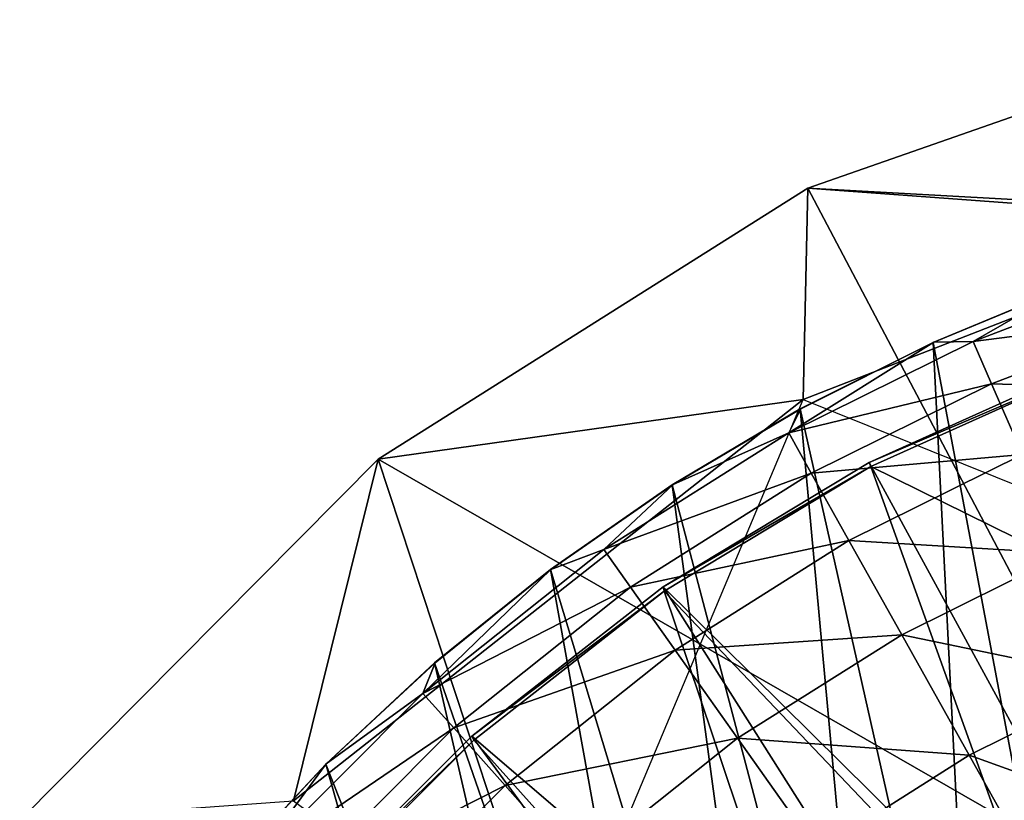
# Model space of a CAD drawing. Units: feet. Extents: x -1.1 to 12.9, y -5.8 to 1.1.
# Drawn here: x -0.8 to -0.4, y 0.7 to 1 of the extents above; entities that cross this region are included whole.
import ezdxf

# ---------------------------------------------------------------- set-up
doc = ezdxf.new("R2010")
doc.units = ezdxf.units.FT
doc.header["$MEASUREMENT"] = 0
doc.layers.get('0').update_dxf_attribs({"color": 255})
for name, color, linetype in [('AFUWA-3-ARPM', 4, 'Continuous'), ('AFUWA-3-BTVL', 11, 'Continuous'), ('AFUWA-P', 2, 'Continuous')]:
    doc.layers.add(name, color=color, linetype=linetype)

# ---------------------------------------------------------------- blocks, each defined once
blk = doc.blocks.new('A$C46017D72')
at = {"linetype": 'Continuous', "lineweight": 0}
for p, q in [((-6.25973, 4.47669), (-6.48754, 4.39712)), ((-6.48754, 4.39712), (-6.25973, 4.47669)), ((-6.6904, 4.26899), (-6.48754, 4.39712)), ((-6.6904, 4.26899), (-6.48754, 4.39712)), ((-6.48977, 4.29723), (-6.48754, 4.39712)), ((-6.4283, 4.32421), (-6.36329, 4.35116)), ((-6.4283, 4.32421), (-6.36329, 4.35116)), ((-6.42799, 4.32429), (-6.36306, 4.35121)), ((-6.42799, 4.32429), (-6.36306, 4.35121)), ((-6.49111, 4.29277), (-6.4283, 4.32421)), ((-6.49111, 4.29277), (-6.4283, 4.32421)), ((-6.42799, 4.32429), (-6.49077, 4.29286)), ((-6.49077, 4.29286), (-6.42799, 4.32429)), ((-6.45561, 4.31054), (-6.48977, 4.29723)), ((-6.48977, 4.29723), (-6.45561, 4.31054)), ((-6.48977, 4.29723), (-6.6904, 4.26899)), ((-6.50867, 4.28234), (-6.48977, 4.29723)), ((-6.50867, 4.28234), (-6.48977, 4.29723)), ((-6.49182, 4.29234), (-6.48977, 4.29723)), ((-6.48977, 4.29723), (-6.48557, 4.29554)), ((-6.49111, 4.29277), (-6.5515, 4.25692)), ((-6.5515, 4.25692), (-6.49111, 4.29277)), ((-6.49077, 4.29286), (-6.55117, 4.25703)), ((-6.55117, 4.25703), (-6.49077, 4.29286)), ((-6.48586, 4.26243), (-6.49653, 4.28149)), ((-6.6904, 4.26899), (-6.85979, 4.09836)), ((-6.85979, 4.09836), (-6.6904, 4.26899)), ((-6.73021, 4.10887), (-6.6904, 4.26899)), ((-6.48586, 4.26243), (-6.46805, 4.23061)), ((-6.60907, 4.21696), (-6.5515, 4.25692)), ((-6.60907, 4.21696), (-6.5515, 4.25692)), ((-6.60892, 4.21695), (-6.55117, 4.25703)), ((-6.60892, 4.21695), (-6.55117, 4.25703)), ((-6.44314, 4.18612), (-6.46805, 4.23061)), ((-6.57122, 4.20853), (-6.58384, 4.22635)), ((-6.66388, 4.17277), (-6.60907, 4.21696)), ((-6.66388, 4.17277), (-6.60907, 4.21696)), ((-6.60892, 4.21695), (-6.66361, 4.17289)), ((-6.66361, 4.17289), (-6.60892, 4.21695)), ((-6.57122, 4.20853), (-6.55015, 4.17877)), ((-6.52068, 4.13715), (-6.55015, 4.17877)), ((-6.71524, 4.12496), (-6.66388, 4.17277)), ((-6.71524, 4.12496), (-6.66388, 4.17277)), ((-6.66361, 4.17289), (-6.71503, 4.12505)), ((-6.71503, 4.12505), (-6.66361, 4.17289)), ((-6.66931, 4.15835), (-6.65478, 4.14205)), ((-6.65478, 4.14205), (-6.63052, 4.11483)), ((-6.48296, 4.08388), (-6.52068, 4.13715)), ((-6.71524, 4.12496), (-6.76325, 4.07337)), ((-6.76325, 4.07337), (-6.71524, 4.12496)), ((-6.71503, 4.12505), (-6.76296, 4.07362)), ((-6.71503, 4.12505), (-6.76296, 4.07362)), ((-6.63052, 4.11483), (-6.59659, 4.07676))]:
    blk.add_line(p, q, dxfattribs=at)

msp = doc.modelspace()

# ---------------------------------------------------------------- linework, layer by layer
at = {"layer": 'AFUWA-3-ARPM'}
for points in [[(-0.24047, 1.0477, 2.5001), (-0.46827, 0.96814, 2.5001), (-0.24564, 0.95584, 5.0001)], [(-0.24757, 0.95194, 0.0001), (-0.46827, 0.96814, 2.5001), (-0.24047, 1.0477, 2.5001)], [(-0.67114, 0.84, 2.5001), (-0.4705, 0.86824, 5.0001), (-0.46827, 0.96814, 2.5001)], [(-0.2832, 0.61727, 0.0001), (-0.67114, 0.84, 2.5001), (-0.46827, 0.96814, 2.5001)], [(-0.46827, 0.96814, 2.5001), (-0.4705, 0.86824, 5.0001), (-0.24564, 0.95584, 5.0001)], [(-0.2832, 0.61727, 0.0001), (-0.46827, 0.96814, 2.5001), (-0.24757, 0.95194, 0.0001)], [(-0.24564, 0.95584, 5.0001), (-0.4705, 0.86824, 5.0001), (0, 0.67913, 5.0001)], [(-0.29802, 0.90748, 6.61003), (-0.30484, 0.92823, 6.34709), (-0.39015, 0.89572, 6.34709)], [(-0.34379, 0.92222, 6.08436), (-0.39015, 0.89572, 6.34709), (-0.30484, 0.92823, 6.34709)], [(-0.34379, 0.92222, 6.08436), (-0.40903, 0.89522, 5.07502), (-0.40872, 0.8953, 6.08436)], [(-0.34402, 0.92217, 5.07275), (-0.40903, 0.89522, 5.07502), (-0.34379, 0.92222, 6.08436)], [(-0.40903, 0.89522, 5.07502), (-0.34402, 0.92217, 5.07275), (-0.33999, 0.53027, 5.07261)], [(-0.34379, 0.92222, 6.08436), (-0.40872, 0.8953, 6.08436), (-0.39015, 0.89572, 6.34709)], [(-0.38143, 0.8757, 6.61003), (-0.29802, 0.90748, 6.61003), (-0.39015, 0.89572, 6.34709)], [(-0.29802, 0.90748, 6.61003), (-0.38143, 0.8757, 6.61003), (-0.28665, 0.87283, 6.87197)], [(-0.47726, 0.8525, 6.34709), (-0.39015, 0.89572, 6.34709), (-0.40872, 0.8953, 6.08436)], [(-0.39015, 0.89572, 6.34709), (-0.47726, 0.8525, 6.34709), (-0.38143, 0.8757, 6.61003)], [(-0.40872, 0.8953, 6.08436), (-0.4715, 0.86387, 6.08436), (-0.47726, 0.8525, 6.34709)], [(-0.47184, 0.86378, 5.07721), (-0.4715, 0.86387, 6.08436), (-0.40872, 0.8953, 6.08436)], [(-0.47184, 0.86378, 5.07721), (-0.40872, 0.8953, 6.08436), (-0.40903, 0.89522, 5.07502)], [(-0.40903, 0.89522, 5.07502), (-0.38884, 0.49554, 5.07431), (-0.47184, 0.86378, 5.07721)], [(-0.38884, 0.49554, 5.07431), (-0.40903, 0.89522, 5.07502), (-0.33999, 0.53027, 5.07261)], [(-0.46659, 0.83344, 6.61003), (-0.38143, 0.8757, 6.61003), (-0.47726, 0.8525, 6.34709)], [(-0.36687, 0.84227, 6.87197), (-0.38143, 0.8757, 6.61003), (-0.46659, 0.83344, 6.61003)], [(-0.38143, 0.8757, 6.61003), (-0.36687, 0.84227, 6.87197), (-0.28665, 0.87283, 6.87197)], [(-0.4705, 0.86824, 5.0001), (-0.67114, 0.84, 2.5001), (-0.71125, 0.67863, 5.0001)], [(-0.71125, 0.67863, 5.0001), (-0.58809, 0.58809, 5.0001), (-0.4705, 0.86824, 5.0001)], [(-0.53191, 0.82804, 6.08436), (-0.4715, 0.86387, 6.08436), (-0.53224, 0.82793, 5.07932)], [(-0.4715, 0.86387, 6.08436), (-0.47184, 0.86378, 5.07721), (-0.53224, 0.82793, 5.07932)], [(-0.53224, 0.82793, 5.07932), (-0.47184, 0.86378, 5.07721), (-0.43436, 0.45616, 5.0759)], [(-0.4715, 0.86387, 6.08436), (-0.53191, 0.82804, 6.08436), (-0.47726, 0.8525, 6.34709)], [(-0.38884, 0.49554, 5.07431), (-0.43436, 0.45616, 5.0759), (-0.47184, 0.86378, 5.07721)], [(-0.46659, 0.83344, 6.61003), (-0.47726, 0.8525, 6.34709), (-0.56457, 0.79737, 6.34709)], [(-0.53191, 0.82804, 6.08436), (-0.56457, 0.79737, 6.34709), (-0.47726, 0.8525, 6.34709)], [(-0.46659, 0.83344, 6.61003), (-0.44878, 0.80162, 6.87197), (-0.36687, 0.84227, 6.87197)], [(-0.34651, 0.79552, 7.1317), (-0.36687, 0.84227, 6.87197), (-0.44878, 0.80162, 6.87197)], [(-0.71125, 0.67863, 5.0001), (-0.67114, 0.84, 2.5001), (-0.84052, 0.66937, 2.5001)], [(-0.84052, 0.66937, 2.5001), (-0.67114, 0.84, 2.5001), (-0.58809, 0.58809, 0.0001)], [(-0.2832, 0.61727, 0.0001), (-0.58809, 0.58809, 0.0001), (-0.67114, 0.84, 2.5001)], [(-0.55195, 0.77954, 6.61003), (-0.46659, 0.83344, 6.61003), (-0.56457, 0.79737, 6.34709)], [(-0.46659, 0.83344, 6.61003), (-0.55195, 0.77954, 6.61003), (-0.44878, 0.80162, 6.87197)], [(-0.53191, 0.82804, 6.08436), (-0.5898, 0.78797, 5.08133), (-0.58965, 0.78796, 6.08436)], [(-0.53224, 0.82793, 5.07932), (-0.5898, 0.78797, 5.08133), (-0.53191, 0.82804, 6.08436)], [(-0.5898, 0.78797, 5.08133), (-0.53224, 0.82793, 5.07932), (-0.47622, 0.41229, 5.07736)], [(-0.53191, 0.82804, 6.08436), (-0.58965, 0.78796, 6.08436), (-0.56457, 0.79737, 6.34709)], [(-0.43436, 0.45616, 5.0759), (-0.47622, 0.41229, 5.07736), (-0.53224, 0.82793, 5.07932)], [(-0.55195, 0.77954, 6.61003), (-0.53088, 0.74978, 6.87197), (-0.44878, 0.80162, 6.87197)], [(-0.42387, 0.75713, 7.1317), (-0.44878, 0.80162, 6.87197), (-0.53088, 0.74978, 6.87197)], [(-0.44878, 0.80162, 6.87197), (-0.42387, 0.75713, 7.1317), (-0.34651, 0.79552, 7.1317)], [(-0.56457, 0.79737, 6.34709), (-0.58965, 0.78796, 6.08436), (-0.65005, 0.72937, 6.34709)], [(-0.56457, 0.79737, 6.34709), (-0.65005, 0.72937, 6.34709), (-0.55195, 0.77954, 6.61003)], [(-0.32044, 0.73567, 7.388), (-0.34651, 0.79552, 7.1317), (-0.42387, 0.75713, 7.1317)], [(-0.58965, 0.78796, 6.08436), (-0.64434, 0.7439, 6.08436), (-0.65005, 0.72937, 6.34709)], [(-0.64461, 0.74378, 5.08324), (-0.58965, 0.78796, 6.08436), (-0.5898, 0.78797, 5.08133)], [(-0.5898, 0.78797, 5.08133), (-0.51336, 0.36508, 5.07866), (-0.64461, 0.74378, 5.08324)], [(-0.64461, 0.74378, 5.08324), (-0.64434, 0.7439, 6.08436), (-0.58965, 0.78796, 6.08436)], [(-0.5898, 0.78797, 5.08133), (-0.47622, 0.41229, 5.07736), (-0.51336, 0.36508, 5.07866)], [(-0.55195, 0.77954, 6.61003), (-0.65005, 0.72937, 6.34709), (-0.63551, 0.71306, 6.61003)], [(-0.63551, 0.71306, 6.61003), (-0.53088, 0.74978, 6.87197), (-0.55195, 0.77954, 6.61003)], [(-0.50141, 0.70817, 7.1317), (-0.42387, 0.75713, 7.1317), (-0.53088, 0.74978, 6.87197)], [(-0.42387, 0.75713, 7.1317), (-0.50141, 0.70817, 7.1317), (-0.39198, 0.70017, 7.388)], [(-0.39198, 0.70017, 7.388), (-0.32044, 0.73567, 7.388), (-0.42387, 0.75713, 7.1317)], [(-0.63551, 0.71306, 6.61003), (-0.61125, 0.68584, 6.87197), (-0.53088, 0.74978, 6.87197)], [(-0.50141, 0.70817, 7.1317), (-0.53088, 0.74978, 6.87197), (-0.61125, 0.68584, 6.87197)], [(-0.64434, 0.7439, 6.08436), (-0.69597, 0.69597, 5.08504), (-0.69576, 0.69606, 6.08436)], [(-0.64434, 0.7439, 6.08436), (-0.64461, 0.74378, 5.08324), (-0.69597, 0.69597, 5.08504)], [(-0.69597, 0.69597, 5.08504), (-0.64461, 0.74378, 5.08324), (-0.54576, 0.31456, 5.07979)], [(-0.64434, 0.7439, 6.08436), (-0.69576, 0.69606, 6.08436), (-0.65005, 0.72937, 6.34709)], [(-0.64461, 0.74378, 5.08324), (-0.51336, 0.36508, 5.07866), (-0.54576, 0.31456, 5.07979)], [(-0.32044, 0.73567, 7.388), (-0.39198, 0.70017, 7.388), (-0.28881, 0.66305, 7.63972)], [(-0.65005, 0.72937, 6.34709), (-0.73123, 0.64795, 6.34709), (-0.63551, 0.71306, 6.61003)], [(-0.69576, 0.69606, 6.08436), (-0.73123, 0.64795, 6.34709), (-0.65005, 0.72937, 6.34709)], [(-0.71488, 0.63347, 6.61003), (-0.63551, 0.71306, 6.61003), (-0.73123, 0.64795, 6.34709)], [(-0.63551, 0.71306, 6.61003), (-0.71488, 0.63347, 6.61003), (-0.61125, 0.68584, 6.87197)], [(-0.57733, 0.64777, 7.1317), (-0.50141, 0.70817, 7.1317), (-0.61125, 0.68584, 6.87197)], [(-0.46369, 0.65489, 7.388), (-0.50141, 0.70817, 7.1317), (-0.57733, 0.64777, 7.1317)], [(-0.50141, 0.70817, 7.1317), (-0.46369, 0.65489, 7.388), (-0.39198, 0.70017, 7.388)], [(-0.35329, 0.63106, 7.63972), (-0.39198, 0.70017, 7.388), (-0.46369, 0.65489, 7.388)], [(-0.35329, 0.63106, 7.63972), (-0.28881, 0.66305, 7.63972), (-0.39198, 0.70017, 7.388)], [(-0.74398, 0.64438, 5.08671), (-0.69576, 0.69606, 6.08436), (-0.69597, 0.69597, 5.08504)], [(-0.74369, 0.64463, 6.08436), (-0.69576, 0.69606, 6.08436), (-0.74398, 0.64438, 5.08671)], [(-0.69597, 0.69597, 5.08504), (-0.57299, 0.2617, 5.08074), (-0.74398, 0.64438, 5.08671)], [(-0.69576, 0.69606, 6.08436), (-0.74369, 0.64463, 6.08436), (-0.73123, 0.64795, 6.34709)], [(-0.54576, 0.31456, 5.07979), (-0.57299, 0.2617, 5.08074), (-0.69597, 0.69597, 5.08504)], [(-0.71488, 0.63347, 6.61003), (-0.68759, 0.60928, 6.87197), (-0.61125, 0.68584, 6.87197)], [(-0.61125, 0.68584, 6.87197), (-0.68759, 0.60928, 6.87197), (-0.57733, 0.64777, 7.1317)]]:
    msp.add_3dface(points, dxfattribs=at)
at = {"layer": 'AFUWA-3-BTVL'}
for points in [[(-0.43929, 0.83851, 5.1001), (-0.33537, 0.88524, 5.1001), (-0.33465, 0.88324, 5.0001)], [(-0.43929, 0.83851, 5.1001), (-0.25593, 0.50226, 5.1001), (-0.33537, 0.88524, 5.1001)], [(-0.43846, 0.83656, 5.0001), (-0.43929, 0.83851, 5.1001), (-0.33465, 0.88324, 5.0001)], [(-0.33465, 0.88324, 5.0001), (-0.23346, 0.73549, 5.0001), (-0.43846, 0.83656, 5.0001)], [(-0.53656, 0.77975, 5.1001), (-0.43929, 0.83851, 5.1001), (-0.43846, 0.83656, 5.0001)], [(-0.25593, 0.50226, 5.1001), (-0.43929, 0.83851, 5.1001), (-0.53656, 0.77975, 5.1001)], [(-0.53656, 0.77975, 5.1001), (-0.43846, 0.83656, 5.0001), (-0.53604, 0.77765, 5.0001)], [(-0.43846, 0.83656, 5.0001), (-0.34528, 0.57708, 5.0001), (-0.53604, 0.77765, 5.0001)], [(-0.23346, 0.73549, 5.0001), (-0.34528, 0.57708, 5.0001), (-0.43846, 0.83656, 5.0001)], [(-0.53604, 0.77765, 5.0001), (-0.62692, 0.70919, 5.1001), (-0.53656, 0.77975, 5.1001)], [(-0.33137, 0.45606, 5.1001), (-0.53656, 0.77975, 5.1001), (-0.62692, 0.70919, 5.1001)], [(-0.53604, 0.77765, 5.0001), (-0.62597, 0.70725, 5.0001), (-0.62692, 0.70919, 5.1001)], [(-0.62597, 0.70725, 5.0001), (-0.53604, 0.77765, 5.0001), (-0.44429, 0.50477, 5.0001)], [(-0.53656, 0.77975, 5.1001), (-0.33137, 0.45606, 5.1001), (-0.25593, 0.50226, 5.1001)], [(-0.53604, 0.77765, 5.0001), (-0.34528, 0.57708, 5.0001), (-0.44429, 0.50477, 5.0001)], [(-0.70825, 0.62786, 5.1001), (-0.62692, 0.70919, 5.1001), (-0.62597, 0.70725, 5.0001)], [(-0.39877, 0.39843, 5.1001), (-0.62692, 0.70919, 5.1001), (-0.70825, 0.62786, 5.1001)], [(-0.70652, 0.62664, 5.0001), (-0.70825, 0.62786, 5.1001), (-0.62597, 0.70725, 5.0001)], [(-0.44429, 0.50477, 5.0001), (-0.70652, 0.62664, 5.0001), (-0.62597, 0.70725, 5.0001)], [(-0.62692, 0.70919, 5.1001), (-0.39877, 0.39843, 5.1001), (-0.33137, 0.45606, 5.1001)]]:
    msp.add_3dface(points, dxfattribs=at)

# ---------------------------------------------------------------- block references
at = {"layer": 'AFUWA-P'}
msp.add_blockref('A$C46017D72', (6.01926, -3.42899), dxfattribs=at)

doc.saveas('drawing.dxf')
